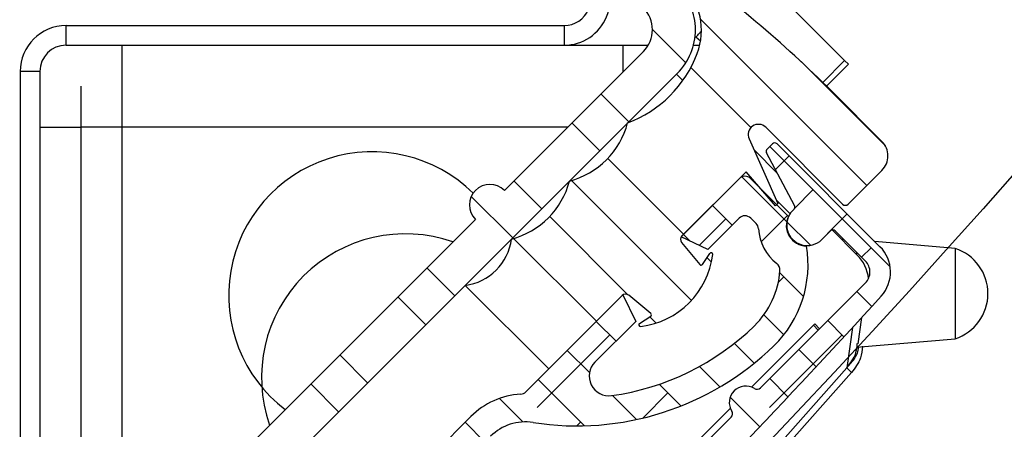
# Model space of a CAD drawing. Extents: x 1630 to 3011, y -2329 to -1094.
# Drawn here: x 2112 to 2115, y -1587 to -1586 of the extents above; entities that cross this region are included whole.
import ezdxf

# ---------------------------------------------------------------- set-up
doc = ezdxf.new("R2010")
doc.units = 0
doc.header["$LTSCALE"] = 2.5
doc.header["$MEASUREMENT"] = 0
doc.layers.get('0').update_dxf_attribs({"linetype": 'CONTINUOUS'})
doc.layers.get('DEFPOINTS').update_dxf_attribs({"linetype": 'CONTINUOUS'})
doc.layers.add('DIM', color=3, linetype='CONTINUOUS')
doc.layers.add('HOISWAY', color=6, linetype='CONTINUOUS')
doc.styles.add('PLAN_STYLE', font='txt.shx', dxfattribs={"height": 1.5})
doc.dimstyles.new('IMPERIAL_PL', dxfattribs={"dimtxt": 1.5, "dimasz": 3, "dimexe": 1.5, "dimexo": 1, "dimgap": 1, "dimtad": 0, "dimtih": 1, "dimtoh": 1, "dimdec": 4, "dimzin": 0, "dimdsep": 46, "dimlunit": 5, "dimtxsty": 'PLAN_STYLE', "dimcen": 0.09, "dimadec": 0, "dimazin": 0, "dimtfac": 1, "dimtdec": 4, "dimtofl": 0, "dimtmove": 0, "dimatfit": 3, "dimfxl": 0, "dimfrac": 2, "dimtolj": 1, "dimtzin": 0, "dimarcsym": 0})
pattern_1 = [(135, (2098.576706400951, -1573.758294365202), (-0.2651650429449554, -0.2651650429449553), []), (135, (2098.576706400951, -1573.581517670201), (-0.2651650429449554, -0.2651650429449553), [])]
pattern_2 = [(135, (2098.576706400951, -1573.758294365202), (-0.0883883476483184, -0.0883883476483184), []), (225, (2098.576706400951, -1573.758294365202), (-0.08838834764831852, -0.2651650429449553), [0.3125, -0.1875])]

# ---------------------------------------------------------------- blocks, each defined once
blk = doc.blocks.new('*D178')
at = {"layer": 'DEFPOINTS', "color": 0, "linetype": 'Continuous', "ltscale": 0.8}
for p in [(2120.78866780422, -1567.643500533093), (2066.788793218881, -1567.75988252331), (2120.78866780422, -1626.288448868645)]:
    blk.add_point(p, dxfattribs=at)
at = {"layer": 'DIM', "color": 0, "linetype": 'Continuous', "lineweight": -2, "ltscale": 0.8}
for p, q in [((2120.78866780422, -1568.643500533093), (2120.78866780422, -1627.788448868645)), ((2066.788793218881, -1568.75988252331), (2066.788793218881, -1627.788448868645)), ((2069.788793218881, -1626.288448868645), (2080.288730511551, -1626.288448868645)), ((2117.78866780422, -1626.288448868645), (2107.288730511551, -1626.288448868645))]:
    blk.add_line(p, q, dxfattribs=at)
at = {"layer": 'DIM', "color": 0, "linetype": 'Continuous', "ltscale": 0.8}
for points in [[(2069.788793218881, -1625.788448868645), (2069.788793218881, -1626.788448868645), (2066.788793218881, -1626.288448868645)], [(2117.78866780422, -1625.788448868645), (2117.78866780422, -1626.788448868645), (2120.78866780422, -1626.288448868645)]]:
    blk.add_solid(points, dxfattribs=at)
at = {"layer": 'DIM', "color": 0, "linetype": 'Continuous', "ltscale": 0.8, "insert": (2093.788730511551, -1626.288448868645), "char_height": 1.5, "attachment_point": 5, "style": 'PLAN_STYLE'}
blk.add_mtext("\\A1;54'' [1372]\\PFinished Runway Dia", dxfattribs=at)
blk = doc.blocks.new('*D179')
at = {"layer": 'DEFPOINTS', "color": 0, "linetype": 'Continuous', "ltscale": 0.8}
for p in [(2124.788658514246, -1567.634879644929), (2062.788802508856, -1567.768503411474), (2124.788658514246, -1649.843774881303)]:
    blk.add_point(p, dxfattribs=at)
at = {"layer": 'DIM', "color": 0, "linetype": 'Continuous', "lineweight": -2, "ltscale": 0.8}
for p, q in [((2124.788658514246, -1568.634879644929), (2124.788658514246, -1651.343774881303)), ((2062.788802508856, -1568.768503411474), (2062.788802508856, -1651.343774881303)), ((2065.788802508856, -1649.843774881303), (2082.244265812515, -1649.843774881303)), ((2121.788658514246, -1649.843774881303), (2106.994265812515, -1649.843774881303))]:
    blk.add_line(p, q, dxfattribs=at)
at = {"layer": 'DIM', "color": 0, "linetype": 'Continuous', "ltscale": 0.8}
for points in [[(2065.788802508856, -1649.343774881303), (2065.788802508856, -1650.343774881303), (2062.788802508856, -1649.843774881303)], [(2121.788658514246, -1649.343774881303), (2121.788658514246, -1650.343774881303), (2124.788658514246, -1649.843774881303)]]:
    blk.add_solid(points, dxfattribs=at)
at = {"layer": 'DIM', "color": 0, "linetype": 'Continuous', "ltscale": 0.8, "insert": (2094.619265812515, -1649.843774881303), "char_height": 1.5, "attachment_point": 5, "style": 'PLAN_STYLE'}
blk.add_mtext("\\A1;62'' [1575]\\PMid Floor Ring Dia", dxfattribs=at)
blk = doc.blocks.new('*D192')
at = {"layer": 'DEFPOINTS', "color": 0, "linetype": 'Continuous', "ltscale": 0.8}
for p in [(2065.788925607885, -1567.702213723838), (2121.788925607885, -1567.702213723838), (2121.788925607885, -1637.160138569642)]:
    blk.add_point(p, dxfattribs=at)
at = {"layer": 'DIM', "color": 0, "linetype": 'Continuous', "lineweight": -2, "ltscale": 0.8}
for p, q in [((2065.788925607885, -1568.702213723838), (2065.788925607885, -1638.660138569642)), ((2121.788925607885, -1568.702213723838), (2121.788925607885, -1638.660138569642)), ((2068.788925607885, -1637.160138569642), (2084.413730511551, -1637.160138569642)), ((2118.788925607885, -1637.160138569642), (2103.163730511551, -1637.160138569642))]:
    blk.add_line(p, q, dxfattribs=at)
at = {"layer": 'DIM', "color": 0, "linetype": 'Continuous', "ltscale": 0.8}
for points in [[(2068.788925607885, -1636.660138569642), (2068.788925607885, -1637.660138569642), (2065.788925607885, -1637.160138569642)], [(2118.788925607885, -1636.660138569642), (2118.788925607885, -1637.660138569642), (2121.788925607885, -1637.160138569642)]]:
    blk.add_solid(points, dxfattribs=at)
at = {"layer": 'DIM', "color": 0, "linetype": 'Continuous', "ltscale": 0.8, "insert": (2093.788730511551, -1637.160138569642), "char_height": 1.5, "attachment_point": 5, "style": 'PLAN_STYLE'}
blk.add_mtext("\\A1;56'' [1422]\\PHole Cut Out ", dxfattribs=at)

msp = doc.modelspace()

# ---------------------------------------------------------------- hatches: boundary and pattern name
at = {"linetype": 'Continuous', "lineweight": -2}
h = msp.add_hatch(dxfattribs=at)
h.set_pattern_fill('ANSI32', color=256, angle=90, style=0)
h.set_pattern_definition(pattern_1)
edge = h.paths.add_edge_path(flags=0)
edge.add_arc((2110.499467166473, -1587.508778067252), 0.15625, 308.0000000000012, 405.00000000000136, ccw=False)
edge.add_line((2110.595664271993, -1587.631904747502), (2109.946822913886, -1588.138835174475))
edge.add_line((2109.946822913885, -1588.138835174475), (2109.98363947011, -1588.185958217541))
edge.add_line((2109.98363947011, -1588.185958217541), (2110.632480828217, -1587.679027790568))
edge.add_arc((2110.499467166473, -1587.508778067252), 0.21605, 308.0000000000008, 405.0000000000018)
edge.add_line((2110.652237586548, -1587.356007647177), (2109.1256644635, -1585.829434524129))
edge.add_arc((2109.23614989806, -1585.718949089568), 0.15625, 134.9999999999997, 224.9999999999974, ccw=False)
edge.add_line((2109.1256644635, -1585.608463655007), (2111.695502638367, -1583.038625480141))
edge.add_arc((2111.805988072926, -1583.149110914702), 0.15625, 44.99999999999869, 135.0000000000001, ccw=False)
edge.add_line((2111.916473507487, -1583.038625480141), (2113.443046630536, -1584.565198603189))
edge.add_arc((2113.59581705061, -1584.412428183114), 0.2160499999999999, 225.000000000002, 322.0000000000012)
edge.add_line((2113.766066773926, -1584.545441844858), (2114.272997200899, -1583.89660048675))
edge.add_line((2114.272997200899, -1583.89660048675), (2114.225874157833, -1583.859783930526))
edge.add_line((2114.225874157834, -1583.859783930526), (2113.718943730862, -1584.508625288634))
edge.add_arc((2113.59581705061, -1584.412428183114), 0.1562499999999999, 225.0000000000029, 321.9999999999998, ccw=False)
edge.add_line((2113.485331616051, -1584.522913617674), (2111.958758493002, -1582.996340494626))
edge.add_arc((2111.805988072926, -1583.149110914702), 0.21605, 405.0000000000002, 495.0000000000014)
edge.add_line((2111.653217652852, -1582.996340494626), (2109.083379477986, -1585.566178669493))
edge.add_arc((2109.23614989806, -1585.718949089568), 0.21605, 135, 225.0000000000003)
edge.add_line((2109.083379477986, -1585.871719509643), (2110.609952601034, -1587.398292632691))
h = msp.add_hatch(dxfattribs=at)
h.set_pattern_fill('ANSI32', color=256, angle=90, style=0)
h.set_pattern_definition(pattern_1)
edge = h.paths.add_edge_path(flags=0)
edge.add_arc((2111.819953431853, -1587.589069749112), 0.1875000000000001, 225, 315.0000000000005)
edge.add_line((2111.952535953326, -1587.721652270585), (2113.808691253941, -1585.86549696997))
edge.add_arc((2113.676108732468, -1585.732914448498), 0.1875, 315.0000000000012, 405.0000000000006)
edge.add_line((2113.808691253941, -1585.600331927025), (2111.952535953326, -1583.74417662641))
edge.add_arc((2111.819953431853, -1583.876759147883), 0.1875, 405.000000000001, 495.0000000000009)
edge.add_line((2111.687370910381, -1583.744176626411), (2109.831215609766, -1585.600331927026))
edge.add_arc((2109.963798131239, -1585.732914448498), 0.1875, 135, 225.0000000000004)
edge.add_line((2109.831215609766, -1585.86549696997), (2111.687370910381, -1587.721652270585))
edge = h.paths.add_edge_path(flags=0)
edge.add_line((2113.193508354309, -1586.310974242118), (2111.88624469259, -1587.618237903836))
edge.add_arc((2111.819953431853, -1587.5519466431), 0.0937500000000001, 224.9999999999992, 315, ccw=False)
edge.add_line((2111.753662171118, -1587.618237903836), (2109.934629976516, -1585.799205709234))
edge.add_arc((2110.000921237251, -1585.732914448498), 0.0937500000000001, 134.9999999999992, 224.9999999999992, ccw=False)
edge.add_line((2109.934629976516, -1585.666623187761), (2111.753662171118, -1583.847590993159))
edge.add_arc((2111.819953431853, -1583.913882253895), 0.0937500000000001, 44.99999999999977, 134.9999999999992, ccw=False)
edge.add_line((2111.88624469259, -1583.847590993159), (2113.705276887192, -1585.666623187761))
edge.add_arc((2113.638985626457, -1585.732914448498), 0.0937500000000001, 314.9999999999984, 405.00000000000153, ccw=False)
edge.add_line((2113.705276887192, -1585.799205709234), (2113.281896701957, -1586.22258589447))
edge.add_arc((2113.237702528132, -1586.266780068294), 0.0625, 404.9999999999974, 585.0000000000044)
h = msp.add_hatch(dxfattribs=at)
h.set_pattern_fill('ANSI34', color=256, angle=90, style=0)
h.set_pattern_definition([(135, (2098.576706400951, -1573.758294365202), (-0.5303300858899107, -0.5303300858899106), []), (135, (2098.576706400951, -1573.581517670201), (-0.5303300858899107, -0.5303300858899106), []), (135, (2098.576706400951, -1573.404740974201), (-0.5303300858899107, -0.5303300858899106), []), (135, (2098.576706400951, -1573.227964279202), (-0.5303300858899107, -0.5303300858899106), [])])
edge = h.paths.add_edge_path(flags=0)
edge.add_arc((2113.527989042142, -1585.676011532943), 0.3647440370373944, 290.71678772272185, 339.2832122772773, ccw=False)
edge.add_arc((2113.416994424572, -1585.953925645028), 0.2482152024140945, 284.76185292259163, 345.2381470774088, ccw=False)
edge.add_arc((2113.240217729276, -1586.130702340324), 0.2482152024140943, 284.7618529225914, 345.2381470774091, ccw=False)
edge.add_arc((2113.140005474906, -1586.348688137487), 0.1649367316619896, 277.67805113145675, 352.3219488685431, ccw=False)
edge.add_line((2113.162042102546, -1586.512146121365), (2113.416600543774, -1586.766704562592))
edge.add_line((2113.416600543774, -1586.766704562592), (2113.640280048131, -1586.543025058235))
edge.add_arc((2113.650886649849, -1586.553631659953), 0.015, 50.31454566994239, 135.0000000000088, ccw=False)
edge.add_line((2113.660465236892, -1586.542088234541), (2113.727784504693, -1586.597948903566))
edge.add_arc((2113.724591642344, -1586.601796712037), 0.0049999999999999, 302.82938594368164, 410.31454566995274, ccw=False)
edge.add_line((2113.727302338594, -1586.605998155341), (2113.693621290159, -1586.627728566794))
edge.add_arc((2113.696331986411, -1586.631930010098), 0.0050000000000001, 122.8293859436877, 276.6838655263663)
edge.add_arc((2113.667816177706, -1586.38859516127), 0.25, 276.683865526336, 353.3161344736665)
edge.add_arc((2113.911151026535, -1586.417110969973), 0.005, 353.316134473627, 507.1706140563313)
edge.add_line((2113.906949583231, -1586.414400273724), (2113.885219171779, -1586.448081322158))
edge.add_arc((2113.881017728473, -1586.445370625908), 0.005, 219.6854543300385, 327.1706140563012, ccw=False)
edge.add_line((2113.877169920003, -1586.448563488256), (2113.821309250978, -1586.381244220456))
edge.add_arc((2113.83285267639, -1586.371665633412), 0.015, 135.0000000000136, 219.6854543300663, ccw=False)
edge.add_line((2113.822246074672, -1586.361059031694), (2114.017641307782, -1586.165663798584))
edge.add_line((2114.017641307782, -1586.165663798584), (2114.107797422384, -1586.269962048809))
edge.add_line((2114.107797422384, -1586.269962048809), (2114.114868490195, -1586.262890980997))
edge.add_line((2114.114868490195, -1586.262890980997), (2114.026822547706, -1586.065136556371))
edge.add_arc((2114.055370843255, -1586.052426036275), 0.03125, 44.99999999999909, 203.9999999999955, ccw=False)
edge.add_line((2114.077467930168, -1586.030328949362), (2114.311444175364, -1586.264305194559))
edge.add_arc((2114.32028301013, -1586.255466359795), 0.0125, 225, 314.9999999999835)
edge.add_line((2114.329121844895, -1586.264305194559), (2114.431652328167, -1586.161774711288))
edge.add_arc((2114.387458154341, -1586.117580537463), 0.0625000000000001, 315.0000000000008, 405.0000000000031)
edge.add_line((2114.431652328166, -1586.073386363639), (2114.279570194696, -1585.92130423017))
edge.add_arc((2111.703448069861, -1588.497426355004), 3.643186847270838, 405.000000000001, 414.8884016215551)
edge.add_arc((2113.788118521869, -1585.532516311448), 0.0187499999999998, 414.8884016215499, 585.0000000000009)
edge.add_line((2113.774860269722, -1585.545774563595), (2113.823926552614, -1585.594840846487))
edge.add_arc((2113.68382005098, -1585.73494734812), 0.1981405147867786, 339.2832122772775, 405.0000000000018, ccw=False)
h = msp.add_hatch(dxfattribs=at)
h.set_pattern_fill('ANSI38', color=256, angle=90, style=0)
h.set_pattern_definition(pattern_2)
edge = h.paths.add_edge_path(flags=0)
edge.add_arc((2114.348476311773, -1586.471284963527), 0.04667112342927, 315.0000000000062, 405.00000000000307, ccw=False)
edge.add_line((2114.381477779635, -1586.50428643139), (2114.06145304263, -1586.824311168395))
edge.add_arc((2114.050846440913, -1586.813704566677), 0.0149999999999993, 238.3423637970767, 314.9999999999952, ccw=False)
edge.add_arc((2114.01673168308, -1586.869032527945), 0.0499999999999995, 418.3423637970914, 571.6576362029175)
edge.add_arc((2113.961403721813, -1586.903147285777), 0.0149999999999994, 315, 391.6576362029154, ccw=False)
edge.add_line((2113.972010323531, -1586.913753887495), (2113.796287999686, -1587.08947621134))
edge.add_arc((2113.785681397968, -1587.078869609622), 0.0149999999999993, 238.34236379708818, 315, ccw=False)
edge.add_arc((2113.751566640135, -1587.13419757089), 0.0499999999999996, 418.342363797083, 571.6576362029186)
edge.add_arc((2113.696238678868, -1587.168312328722), 0.0149999999999993, 315, 391.65763620292915, ccw=False)
edge.add_line((2113.706845280586, -1587.17891893044), (2113.531122956741, -1587.354641254285))
edge.add_arc((2113.520516355023, -1587.344034652567), 0.0149999999999992, 238.3423637970758, 314.9999999999856, ccw=False)
edge.add_arc((2113.486401597192, -1587.399362613835), 0.0499999999999999, 418.3423637970938, 571.657636202912)
edge.add_arc((2113.431073635923, -1587.433477371667), 0.0149999999999992, 314.9999999999904, 391.65763620291096, ccw=False)
edge.add_line((2113.441680237641, -1587.444083973385), (2113.265957913795, -1587.61980629723))
edge.add_arc((2113.255351312077, -1587.609199695512), 0.0149999999999993, 238.3423637970722, 315, ccw=False)
edge.add_arc((2113.221236554246, -1587.664527656779), 0.0499999999999996, 418.3423637970875, 571.6576362029186)
edge.add_arc((2113.165908592978, -1587.698642414612), 0.0149999999999993, 315, 391.65763620289454, ccw=False)
edge.add_line((2113.176515194696, -1587.70924901633), (2113.00079287085, -1587.884971340175))
edge.add_arc((2112.990186269133, -1587.874364738457), 0.0149999999999994, 238.3423637970722, 315, ccw=False)
edge.add_arc((2112.956071511301, -1587.929692699725), 0.0499999999999994, 418.3423637970865, 571.6576362029186)
edge.add_arc((2112.900743550033, -1587.963807457557), 0.0149999999999993, 315, 391.6576362029283, ccw=False)
edge.add_line((2112.91135015175, -1587.974414059275), (2112.591325414745, -1588.29443879628))
edge.add_arc((2112.558323946884, -1588.261437328417), 0.04667112342927, 225.0000000000023, 315.0000000000015, ccw=False)
edge.add_line((2112.52532247902, -1588.29443879628), (2112.432812493223, -1588.201928810481))
edge.add_arc((2112.439883561035, -1588.194857742669), 0.0099999999999996, 135.0000000000064, 225.0000000000136, ccw=False)
edge.add_line((2112.432812493223, -1588.187786674858), (2112.459328997517, -1588.161270170563))
edge.add_arc((2112.415134823693, -1588.117075996739), 0.0624999999999986, 314.9999999999997, 495.000000000002)
edge.add_line((2112.370940649868, -1588.072881822915), (2112.36709780537, -1588.076724667413))
edge.add_arc((2112.36002673756, -1588.069653599601), 0.0100000000000001, 241.9538938078901, 315.0000000000216, ccw=False)
edge.add_line((2112.35532491833, -1588.078479294811), (2112.19539682165, -1587.993278867832))
edge.add_arc((2112.190695002421, -1588.002104563042), 0.0099999999999703, 421.9538938078601, 495.0000000000009)
edge.add_line((2112.183623934609, -1587.99503349523), (2112.167647450277, -1588.011009979561))
edge.add_arc((2112.174718518089, -1588.018081047373), 0.0099999999999697, 135, 225)
edge.add_line((2112.167647450277, -1588.025152115185), (2112.481068667338, -1588.338573332246))
edge.add_arc((2112.558408471531, -1588.261233528053), 0.1093750000000052, 225.000000000002, 312.3210331329607)
edge.add_arc((2094.327140569962, -1568.240101586606), 27.1875, 312.3210331329618, 317.6789668670409)
edge.add_arc((2114.348272511409, -1586.471369488175), 0.1093750000000018, 317.6789668670444, 405.0000000000022)
edge.add_line((2114.425612315602, -1586.394029683983), (2114.112191098541, -1586.080608466921))
edge.add_arc((2114.105120030729, -1586.087679534734), 0.0099999999999697, 405.0000000000009, 494.9999999999936)
edge.add_line((2114.098048962917, -1586.080608466922), (2114.082072478585, -1586.096584951253))
edge.add_arc((2114.089143546397, -1586.103656019065), 0.0099999999999696, 134.9999999999856, 208.0461061921821)
edge.add_line((2114.080317851188, -1586.108357838294), (2114.165518278168, -1586.268285934973))
edge.add_arc((2114.156692582957, -1586.272987754203), 0.0100000000000001, 315, 388.0461061921456, ccw=False)
edge.add_line((2114.163763650769, -1586.280058822015), (2114.159920806272, -1586.283901666513))
edge.add_arc((2114.204114980095, -1586.328095840337), 0.0624999999999986, 135.0000000000023, 315.0000000000008)
edge.add_line((2114.248309153919, -1586.372290014161), (2114.274825658214, -1586.345773509867))
edge.add_arc((2114.281896726025, -1586.352844577679), 0.0099999999999996, 45.000000000013586, 135.0000000000064, ccw=False)
edge.add_line((2114.288967793837, -1586.345773509867), (2114.381477779635, -1586.438283495665))
h = msp.add_hatch(dxfattribs=at)
h.set_pattern_fill('ANSI38', color=256, angle=90, style=0)
h.set_pattern_definition(pattern_2)
edge = h.paths.add_edge_path(flags=0)
edge.add_arc((2112.552033538809, -1588.00889006483), 0.025, 218.2407008186493, 273.7494372423697, ccw=False)
edge.add_arc((2112.416549037255, -1588.115661783177), 0.1474999999999999, 398.2407008186527, 446.0947879950389)
edge.add_arc((2112.428297330255, -1587.943562313068), 0.025, 224.9999999999992, 266.09478799503984, ccw=False)
edge.add_line((2112.410619660725, -1587.961239982598), (2112.394124138176, -1587.944744460049))
edge.add_arc((2112.411801807707, -1587.92706679052), 0.025, 134.9999999999992, 224.9999999999906, ccw=False)
edge.add_line((2112.394124138177, -1587.90938912099), (2112.489583553638, -1587.81392970553))
edge.add_line((2112.489583553638, -1587.81392970553), (2112.450692680673, -1587.732612425693))
edge.add_line((2112.450692680673, -1587.732612425693), (2112.273915985376, -1587.90938912099))
edge.add_arc((2112.291593654905, -1587.92706679052), 0.025, 134.9999999999971, 225)
edge.add_line((2112.273915985375, -1587.944744460049), (2112.388820837318, -1588.059649311992))
edge.add_arc((2112.416549037255, -1588.115661783177), 0.0625, 1.0544804376937122, 116.33707511505719, ccw=False)
edge.add_arc((2112.536747848323, -1587.775640391376), 0.3437500000000001, 260.3353102613553, 315.6986991093586)
edge.add_arc((2112.167726959072, -1587.415511631178), 0.8593750000000002, 315.6986991093584, 368.928726107321)
edge.add_arc((2113.164870529671, -1587.258850882298), 0.15, 134.9999999999992, 188.9287261073174, ccw=False)
edge.add_line((2113.058804512492, -1587.15278486512), (2113.239823848476, -1586.971765529136))
edge.add_arc((2113.345889865654, -1587.077831546315), 0.15, 81.07127389267907, 134.9999999999992, ccw=False)
edge.add_arc((2113.502550614534, -1586.080687975716), 0.8593750000000002, 261.0712738926804, 314.3013008906438)
edge.add_arc((2113.862679374733, -1586.449708864967), 0.3437500000000001, 314.3013008906435, 369.6646897386452)
edge.add_arc((2114.202700766533, -1586.3295100539), 0.0625000000000002, 153.6629248849448, 268.94551956230634, ccw=False)
edge.add_line((2114.146688295347, -1586.301781853962), (2114.031783443404, -1586.186877002019))
edge.add_arc((2114.014105773876, -1586.204554671549), 0.0249999999999999, 405.0000000000065, 495.0000000000009)
edge.add_line((2113.996428104346, -1586.186877002019), (2113.81965140905, -1586.363653697316))
edge.add_line((2113.81965140905, -1586.363653697316), (2113.900968688886, -1586.402544570281))
edge.add_line((2113.900968688886, -1586.402544570281), (2113.996428104346, -1586.307085154821))
edge.add_arc((2114.014105773876, -1586.324762824351), 0.0250000000000001, 44.99999999999909, 134.9999999999992, ccw=False)
edge.add_line((2114.031783443405, -1586.307085154821), (2114.048278965955, -1586.32358067737))
edge.add_arc((2114.030601296424, -1586.3412583469), 0.0250000000000001, 363.90521200495994, 405, ccw=False)
edge.add_arc((2114.202700766533, -1586.3295100539), 0.1475000000000002, 183.9052120049641, 231.7592991813491)
edge.add_arc((2114.095929048185, -1586.464994555453), 0.0249999999999999, 356.2505627576181, 411.75929918134983, ccw=False)
edge.add_arc((2113.862679374733, -1586.449708864967), 0.2587500000000001, 314.30130089064255, 356.2505627576204, ccw=False)
edge.add_arc((2113.502550614534, -1586.080687975716), 0.7743750000000003, 277.8384930939839, 314.3013008906429, ccw=False)
edge.add_arc((2113.599977903635, -1586.788388169275), 0.06, 134.9999999999992, 277.8384930939823, ccw=False)
edge.add_line((2113.557551496763, -1586.745961762404), (2113.681765586718, -1586.621747672449))
edge.add_line((2113.681765586717, -1586.621747672449), (2113.642874713752, -1586.540430392612))
edge.add_line((2113.642874713753, -1586.540430392613), (2113.347285577924, -1586.836019528443))
edge.add_arc((2113.329607908393, -1586.818341858913), 0.025, 273.5903778907207, 315, ccw=False)
edge.add_arc((2113.345889865654, -1587.077831546315), 0.235, 93.59037789072978, 135)
edge.add_line((2113.179719772076, -1586.911661452735), (2112.998700436093, -1587.092680788719))
edge.add_arc((2113.164870529671, -1587.258850882298), 0.235, 134.9999999999991, 176.4096221092698)
edge.add_arc((2112.90538084227, -1587.242568925037), 0.025, 315.0000000000057, 356.40962210927927, ccw=False)
edge.add_line((2112.923058511799, -1587.260246594567), (2112.62746937597, -1587.555835730397))
edge.add_line((2112.627469375969, -1587.555835730396), (2112.708786655806, -1587.594726603362))
edge.add_line((2112.708786655806, -1587.594726603362), (2112.833000745761, -1587.470512513407))
edge.add_arc((2112.875427152631, -1587.512938920278), 0.06, -7.83849309398272, 134.9999999999956, ccw=False)
edge.add_arc((2112.167726959072, -1587.415511631178), 0.7743750000000001, 315.69869910935745, 352.1615069060162, ccw=False)
edge.add_arc((2112.536747848323, -1587.775640391376), 0.25875, 273.7494372423792, 315.69869910935745, ccw=False)

# ---------------------------------------------------------------- linework, layer by layer
for p, q in [((2114.317938875452, -1585.826595414702), (2113.889499947451, -1585.398156486702)), ((2111.947021179551, -1585.779982196201), (2111.947021179551, -1585.720182196201)), ((2111.947021179551, -1585.720182196201), (2113.463884094551, -1585.720182196201)), ((2113.463884094551, -1585.720182196201), (2113.463884094551, -1585.779982196201)), ((2113.879221134051, -1585.767781481601), (2113.86528719235, -1585.755274880202)), ((2111.947021179551, -1585.779982196201), (2113.463884094551, -1585.779982196201)), ((2112.117021179552, -1585.779982196201), (2112.117021179552, -1587.387461416801)), ((2113.705276887152, -1585.799205709202), (2113.281896701951, -1586.222585894501)), ((2113.463884094551, -1585.779982196201), (2113.642021179551, -1585.779982196201)), ((2113.642021179551, -1585.779982196201), (2113.720063919652, -1585.779982196201)), ((2113.642021179551, -1585.779982196201), (2113.642021179551, -1585.862461416802)), ((2113.857604950351, -1585.779982196201), (2113.876774776351, -1585.779982196201)), ((2114.317938875452, -1585.826595414702), (2114.251246101951, -1585.893288188202)), ((2114.317938875452, -1585.826595414702), (2114.329569934552, -1585.838226473802)), ((2114.329569934552, -1585.838226473802), (2114.262978094651, -1585.904818313602)), ((2111.867021179552, -1585.859982196201), (2111.807221179551, -1585.859982196201)), ((2111.807221179551, -1585.859982196201), (2111.807221179551, -1587.376845111202)), ((2111.867021179552, -1585.859982196201), (2111.867021179552, -1587.376845111202)), ((2113.80869125395, -1585.865496970002), (2111.952535953351, -1587.721652270601)), ((2113.824800543452, -1585.888004799902), (2113.805491983751, -1585.868696240201)), ((2111.992021179552, -1585.904982196201), (2111.992021179552, -1586.029982196201)), ((2114.279570194652, -1585.921304230201), (2114.431652328151, -1586.073386363602)), ((2111.867021179552, -1586.029982196201), (2111.992021179552, -1586.029982196201)), ((2111.992021179552, -1586.029982196201), (2111.992021179552, -1587.512461416801)), ((2113.474500400152, -1586.029982196201), (2111.992021179552, -1586.029982196201)), ((2114.311444175351, -1586.264305194601), (2114.077467930151, -1586.030328949402)), ((2114.026822547751, -1586.065136556402), (2114.114868490151, -1586.262890981002)), ((2114.113595423451, -1586.170822534502), (2114.042001154651, -1586.099228265701)), ((2114.082072478551, -1586.096584951302), (2114.098048962951, -1586.080608466902)), ((2114.11219109855, -1586.080608466902), (2114.425612315651, -1586.394029684002)), ((2114.165518278151, -1586.268285935001), (2114.080317851151, -1586.108357838302)), ((2113.819651409051, -1586.363653697302), (2113.996428104351, -1586.186877002002)), ((2114.017641307751, -1586.165663798601), (2113.822246074651, -1586.361059031701)), ((2114.107797422351, -1586.269962048802), (2114.017641307751, -1586.165663798601)), ((2114.031783443451, -1586.186877002002), (2114.146688295351, -1586.301781854002)), ((2114.431652328151, -1586.161774711302), (2114.329121844851, -1586.264305194601)), ((2114.114868490151, -1586.262890981002), (2114.107797422351, -1586.269962048802)), ((2114.152003495551, -1586.293590142601), (2114.10970343895, -1586.251290086002)), ((2113.996428104351, -1586.307085154802), (2113.90096868885, -1586.402544570302)), ((2114.048278965952, -1586.323580677402), (2114.031783443451, -1586.307085154802)), ((2114.159920806252, -1586.283901666502), (2114.16376365075, -1586.280058822001)), ((2113.193508354351, -1586.310974242102), (2111.886244692551, -1587.618237903802)), ((2113.90096868885, -1586.402544570302), (2113.819651409051, -1586.363653697302)), ((2114.274825658252, -1586.345773509902), (2114.248309153952, -1586.372290014202)), ((2114.356624212151, -1586.419828468602), (2114.280326737051, -1586.342968589902)), ((2114.381477779652, -1586.438283495702), (2114.288967793851, -1586.345773509902)), ((2113.821309250951, -1586.381244220501), (2113.877169920051, -1586.448563488301)), ((2114.315176480151, -1586.371982196202), (2114.309128043351, -1586.371982196202)), ((2114.654521179551, -1586.399482196202), (2114.409640548752, -1586.378057917101)), ((2113.885219171751, -1586.448081322201), (2113.906949583251, -1586.414400273701)), ((2114.354521179551, -1586.411326895601), (2114.354521179551, -1586.417725436002)), ((2114.654521179551, -1586.399482196202), (2114.654521179551, -1586.674482196202)), ((2113.416600543751, -1586.766704562601), (2113.162042102551, -1586.512146121401)), ((2114.061453042651, -1586.824311168402), (2114.381477779652, -1586.504286431402)), ((2113.347285577951, -1586.836019528401), (2113.642874713752, -1586.540430392601)), ((2113.640280048151, -1586.543025058201), (2113.416600543751, -1586.766704562601)), ((2113.642874713752, -1586.540430392601), (2113.681765586752, -1586.621747672402)), ((2113.727784504651, -1586.597948903601), (2113.660465236851, -1586.542088234501)), ((2113.693621290151, -1586.627728566802), (2113.727302338551, -1586.605998155301)), ((2113.681765586752, -1586.621747672402), (2113.55755149675, -1586.745961762402)), ((2114.034296262452, -1586.822219222601), (2114.226949986852, -1586.629565498202)), ((2114.22292855955, -1586.633586925401), (2114.237613785351, -1586.648150425701)), ((2114.226949986852, -1586.629565498202), (2114.24157434985, -1586.644189861202)), ((2114.359049660851, -1586.689600637001), (2114.370282188252, -1586.609440995501)), ((2114.341743901751, -1586.640531193502), (2114.324599659752, -1586.762879107401)), ((2114.354521179551, -1586.700728795302), (2114.654521179551, -1586.674482196202)), ((2114.347714402451, -1586.734938223102), (2114.328279312252, -1586.756862962802)), ((2114.06223734835, -1587.059686912002), (2114.324599659752, -1586.762879107401)), ((2114.338707750751, -1586.777487059501), (2114.073353159451, -1587.076833771301)), ((2114.324421171251, -1586.763081029602), (2114.338707750751, -1586.777487059501)), ((2113.76913121945, -1587.087384265602), (2113.969918377751, -1586.886597107302)), ((2112.998700436051, -1587.092680788702), (2113.179719772051, -1586.911661452702)), ((2113.796287999651, -1587.089476211301), (2113.972010323551, -1586.913753887502))]:
    msp.add_line(p, q, dxfattribs=at)
msp.add_circle((2093.788730511551, -1567.701691528202), 20.625, dxfattribs=at)
for centre, radius, start, end in [((2093.788730511551, -1567.701691528202), 31.00000000000059, 304.5925618811834, 39.45885159939868), ((2111.70344806985, -1588.497426355001), 3.643186847270838, 45.00000000002735, 54.88840162161242), ((2113.463884094551, -1585.640182196202), 0.1397999999999989, 270, 45.00000000002735), ((2113.463884094551, -1585.640182196202), 0.0800000000000016, 270, 45.00000000002735), ((2113.676108732451, -1585.732914448502), 0.1875000000000002, 314.9999999999727, 45.00000000002735), ((2113.683820050951, -1585.734947348102), 0.1981405147867834, 339.2832122773091, 45.00000000002735), ((2113.638985626451, -1585.732914448502), 0.0937500000000008, 314.9999999999727, 45.00000000002735), ((2111.947021179551, -1585.859982196201), 0.139800000000001, 90, 180), ((2111.947021179551, -1585.859982196201), 0.0800000000000001, 90, 180), ((2113.527989042151, -1585.676011532901), 0.3647440370373995, 290.7167877227157, 339.2832122773091), ((2113.41699442455, -1585.953925645001), 0.2482152024140964, 284.7618529226088, 345.2381470773911), ((2114.055370843252, -1586.052426036302), 0.0312500000000022, 45.00000000002735, 204.0000000000033), ((2114.089143546351, -1586.103656019102), 0.0099999999999728, 134.9999999999727, 208.0461061922265), ((2114.105120030751, -1586.087679534701), 0.0099999999999708, 45.00000000002735, 134.9999999999727), ((2114.38745815435, -1586.117580537502), 0.0625000000000005, 314.9999999999727, 45.00000000002735), ((2112.87952117955, -1586.542482196202), 0.4375000000000003, 45.42556361419189, 232.6607073426855), ((2114.014105773851, -1586.204554671501), 0.0250000000000012, 45.00000000002735, 134.9999999999727), ((2113.23770252815, -1586.266780068301), 0.0625000000000018, 45.00000000002735, 225.0000000000273), ((2113.240217729251, -1586.130702340302), 0.2482152024140964, 284.7618529226088, 345.2381470773911), ((2114.156692582951, -1586.272987754202), 0.009999999999999, 314.9999999999727, 28.04610619209844), ((2114.320283010152, -1586.255466359801), 0.0125000000000006, 225.0000000000273, 314.9999999999727), ((2114.014105773851, -1586.324762824301), 0.025000000000005, 45.00000000002735, 134.9999999999727), ((2114.20270076655, -1586.329510053901), 0.062499999999999, 153.6629248849092, 268.945519562299), ((2114.204114980051, -1586.328095840302), 0.0624999999999993, 134.9999999999727, 314.9999999999727), ((2114.030601296451, -1586.341258346901), 0.0250000000000002, 3.905212004991238, 45.00000000002735), ((2112.979521179551, -1586.792482196202), 0.4374999999999983, 70.61862443761036, 199.3813755623732), ((2113.832852676352, -1586.371665633402), 0.0150000000000015, 134.9999999999727, 219.6854543300975), ((2114.20270076655, -1586.329510053901), 0.1474999999999987, 183.9052120049913, 231.7592991813142), ((2114.281896726051, -1586.352844577702), 0.010000000000001, 45.00000000002735, 134.9999999999727), ((2113.140005474951, -1586.348688137502), 0.1649367316619905, 277.6780511314933, 352.3219488685067), ((2113.862679374751, -1586.449708865002), 0.3437500000000013, 314.3013008905964, 9.664689738587224), ((2114.348272511451, -1586.471369488201), 0.1093750000000019, 317.6789668669958, 45.00000000002735), ((2113.667816177752, -1586.388595161302), 0.250000000000001, 276.6838655263151, 353.316134473712), ((2113.911151026551, -1586.417110970002), 0.0050000000000069, 353.3161344736054, 147.1706140563055), ((2114.271614047851, -1586.504296793001), 0.1198400011254017, 6.316464474189139, 44.81682022797502), ((2114.60998992955, -1586.536982196202), 0.1445312499999977, 287.9452532297965, 72.05474677020344), ((2113.881017728451, -1586.445370625902), 0.0050000000000035, 219.6854543300975, 327.1706140563055), ((2114.095929048151, -1586.464994555502), 0.0249999999999997, 356.2505627576145, 51.75929918141571), ((2114.348476311751, -1586.471284963501), 0.0466711234292736, 314.9999999999727, 45.00000000002735), ((2113.862679374751, -1586.449708865002), 0.2587500000000029, 314.3013008905964, 356.2505627576145), ((2094.327140569952, -1568.240101586601), 27.1875, 312.3210331329858, 317.6789668669958), ((2113.650886649851, -1586.553631660002), 0.0150000000000052, 50.31454566990261, 134.9999999999727), ((2113.724591642352, -1586.601796712002), 0.0050000000000051, 302.8293859436835, 50.31454566990261), ((2113.502550614551, -1586.080687975702), 0.7743750000000044, 277.8384930939949, 314.3013008905964), ((2113.696331986451, -1586.631930010102), 0.0050000000000006, 122.8293859436835, 276.6838655263151), ((2113.502550614551, -1586.080687975702), 0.8593750000000008, 261.0712738927168, 314.3013008905964), ((2114.29536498055, -1586.695649813701), 0.0654525865566368, 323.1116542292922, 356.0209010705084), ((2113.599977903651, -1586.788388169302), 0.0600000000000002, 134.9999999999727, 277.8384930939949), ((2114.016731683051, -1586.869032527901), 0.0500000000000018, 58.34236379708715, 211.6576362029063), ((2113.345889865651, -1587.077831546301), 0.235000000000004, 93.59037789068148, 134.9999999999727), ((2113.329607908351, -1586.818341858902), 0.0249999999999987, 273.5903778906815, 314.9999999999727), ((2114.050846440951, -1586.813704566702), 0.014999999999998, 238.3423637970871, 314.9999999999727), ((2113.961403721852, -1586.903147285802), 0.0150000000000016, 314.9999999999727, 31.65763620290628), ((2113.345889865651, -1587.077831546301), 0.1500000000000022, 81.0712738927168, 134.9999999999727)]:
    msp.add_arc(centre, radius, start, end, dxfattribs=at)
for points, knots in [([(2113.86528719232, -1585.75527488019), (2113.867166307039, -1585.753184810528), (2113.870924536502, -1585.749004671177), (2113.875931251398, -1585.743431449392), (2113.879708700251, -1585.739224692359), (2113.881709803266, -1585.736995337005), (2113.881913888229, -1585.736767958307), (2113.881994866992, -1585.736677736835)], [0, 0, 0, 0, 0.2146938351351957, 0.4293876729233483, 0.6440814626790905, 0.8587752739306185, 1, 1, 1, 1]), ([(2114.324599659788, -1586.762879107384), (2114.335604016854, -1586.748866322217), (2114.352873688172, -1586.726875378755), (2114.355624512621, -1586.699222732894), (2114.356622492219, -1586.689190549131)], [0, 0, 0, 0, 0.6372070935394358, 1, 1, 1, 1]), ([(2114.372175449454, -1586.696866003544), (2114.371056749193, -1586.709186584152), (2114.368314483284, -1586.739387978941), (2114.349717903836, -1586.763318771591), (2114.338707750702, -1586.777487059498)], [0, 0, 0, 0, 0.4079474042355116, 1, 1, 1, 1])]:
    msp.add_open_spline(points, degree=3, knots=knots, dxfattribs=at)
at = {"layer": 'HOISWAY'}
msp.add_circle((2093.788925607885, -1567.702213723838), 28, dxfattribs=at)

# ---------------------------------------------------------------- dimensions: what is measured, and where the dimension line sits
at = {"layer": 'DIM', "linetype": 'Continuous', "ltscale": 0.8}
for base, p1, p2, text, override, picture, middle in [((2124.788658514246, -1649.843774881303), (2062.788802508856, -1567.768503411474), (2124.788658514246, -1567.634879644929), '<>[]\\PMid Floor Ring Dia', {"dimpost": "''"}, '*D179', (2094.619265812515, -1649.843774881303)), ((2120.78866780422, -1626.288448868645), (2066.788793218881, -1567.75988252331), (2120.78866780422, -1567.643500533093), '<>[]\\PFinished Runway Dia', {"dimpost": "''"}, '*D178', (2093.788730511551, -1626.288448868645)), ((2121.788925607885, -1637.160138569642), (2065.788925607885, -1567.702213723838), (2121.788925607885, -1567.702213723838), '<>[]\\PHole Cut Out ', {"dimgap": 1, "dimpost": "''", "dimtol": 0, "dimlim": 0, "dimtp": 0.5, "dimtm": 0.5, "dimtdec": 2}, '*D192', (2093.788730511551, -1637.160138569642))]:
    dim = msp.add_linear_dim(base=base, p1=p1, p2=p2, text=text, dimstyle='IMPERIAL_PL', override=override, dxfattribs=at)
    dim.commit()
    dim.dimension.update_dxf_attribs({"geometry": picture, "text_midpoint": middle, "dimtype": 160})

doc.saveas('drawing.dxf')
